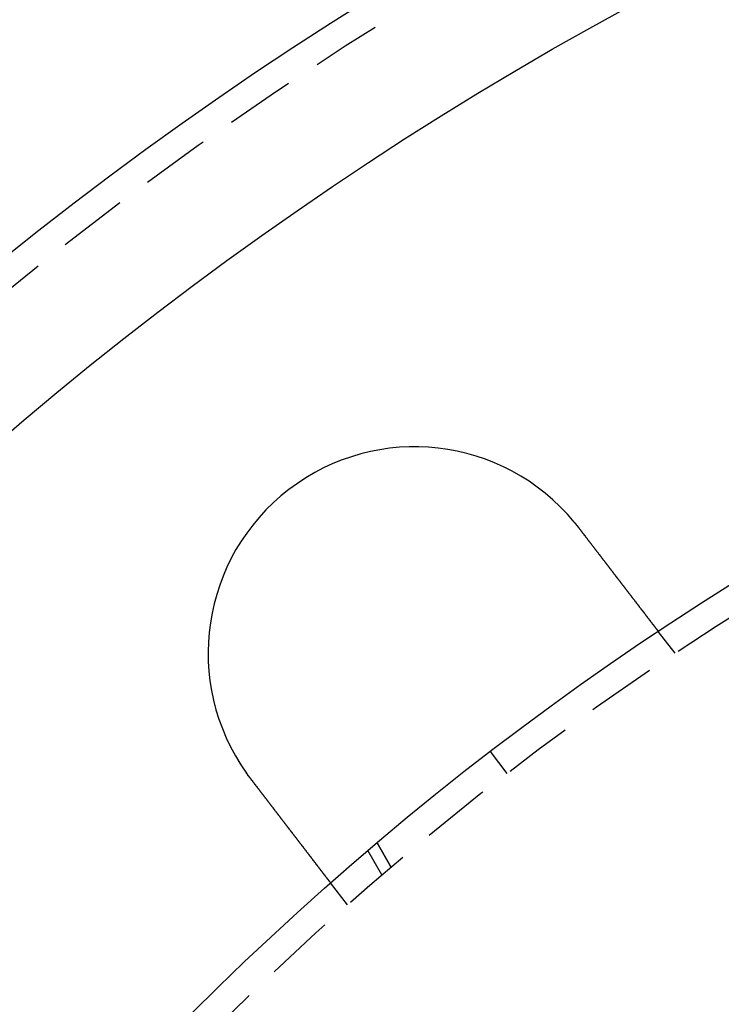
# Model space of a CAD drawing. Extents: x 3048 to 3790, y -213 to 363.
# Drawn here: x 3100 to 3126, y 1 to 36 of the extents above; entities that cross this region are included whole.
import ezdxf

# ---------------------------------------------------------------- set-up
doc = ezdxf.new("R2010")
doc.units = 0
doc.header["$LTSCALE"] = 10
doc.linetypes.add('VERDECKT', pattern=[0.375, 0.25, -0.125])
doc.layers.get('0').update_dxf_attribs({"linetype": 'CONTINUOUS'})

# ---------------------------------------------------------------- blocks, each defined once
blk = doc.blocks.new('A$CA14D22AE')
at = {"color": 1, "linetype": 'VERDECKT'}
for p, q in [((1375.8184, 255.8806), (1375.2082, 256.6758)), ((1369.1022, 252.3132), (1369.711, 251.5198)), ((1365.5026, 248.1215), (1364.9944, 249.0017)), ((1364.9944, 249.0017), (1365.5026, 248.1215)), ((1365.1707, 247.8385), (1364.6622, 248.7193)), ((1363.9181, 246.7492), (1363.3079, 247.5444))]:
    blk.add_line(p, q, dxfattribs=at)
at = {"color": 3}
for points in [[(1372.15, 260.649, 0), (1372.16, 260.647, 0), (1372.16, 260.646, 0), (1372.16, 260.644, 0), (1372.16, 260.643, 0), (1372.16, 260.641, 0), (1372.16, 260.64, 0), (1372.16, 260.638, 0), (1372.16, 260.637, 0), (1372.17, 260.635, 0), (1372.17, 260.633, 0), (1372.17, 260.632, 0), (1372.17, 260.63, 0), (1372.17, 260.629, 0), (1372.17, 260.627, 0), (1372.17, 260.626, 0), (1372.17, 260.624, 0), (1372.18, 260.623, 0), (1372.18, 260.621, 0), (1372.18, 260.619, 0), (1372.18, 260.618, 0), (1372.18, 260.616, 0), (1372.18, 260.615, 0), (1372.18, 260.613, 0), (1372.18, 260.612, 0), (1372.19, 260.61, 0), (1372.19, 260.609, 0), (1372.19, 260.607, 0), (1372.19, 260.605, 0), (1372.19, 260.604, 0), (1372.19, 260.602, 0), (1372.19, 260.601, 0), (1372.19, 260.599, 0), (1372.2, 260.598, 0), (1372.2, 260.596, 0), (1372.2, 260.594, 0), (1372.2, 260.593, 0), (1372.2, 260.591, 0), (1372.2, 260.59, 0), (1372.2, 260.588, 0), (1372.2, 260.587, 0), (1372.21, 260.585, 0), (1372.21, 260.583, 0), (1372.21, 260.582, 0), (1372.21, 260.58, 0), (1372.21, 260.579, 0), (1372.21, 260.577, 0), (1372.21, 260.576, 0), (1372.21, 260.574, 0), (1372.22, 260.572, 0), (1372.22, 260.571, 0), (1372.22, 260.569, 0), (1372.22, 260.568, 0), (1372.22, 260.566, 0), (1372.22, 260.565, 0), (1372.22, 260.563, 0), (1372.22, 260.561, 0), (1372.23, 260.56, 0), (1372.23, 260.558, 0), (1372.23, 260.557, 0), (1372.23, 260.555, 0), (1372.23, 260.554, 0), (1372.23, 260.552, 0), (1372.23, 260.55, 0), (1372.23, 260.549, 0), (1372.24, 260.547, 0), (1372.24, 260.546, 0), (1372.24, 260.544, 0), (1372.24, 260.543, 0), (1372.24, 260.541, 0), (1372.24, 260.539, 0), (1372.24, 260.538, 0), (1372.24, 260.536, 0), (1372.25, 260.535, 0), (1372.25, 260.533, 0), (1372.25, 260.532, 0), (1372.25, 260.53, 0), (1372.25, 260.528, 0), (1372.25, 260.527, 0), (1372.25, 260.525, 0), (1372.25, 260.524, 0), (1372.26, 260.522, 0), (1372.26, 260.52, 0), (1372.26, 260.519, 0), (1372.26, 260.517, 0), (1372.26, 260.516, 0), (1372.26, 260.514, 0), (1372.26, 260.513, 0), (1372.26, 260.511, 0), (1372.27, 260.509, 0), (1372.27, 260.508, 0), (1372.27, 260.506, 0), (1372.27, 260.505, 0), (1372.27, 260.503, 0), (1372.27, 260.501, 0), (1372.27, 260.5, 0), (1372.27, 260.498, 0), (1372.28, 260.497, 0), (1372.28, 260.495, 0), (1372.28, 260.494, 0), (1372.28, 260.492, 0), (1372.28, 260.49, 0), (1372.28, 260.489, 0), (1372.28, 260.487, 0), (1372.28, 260.486, 0), (1372.29, 260.484, 0), (1372.29, 260.482, 0), (1372.29, 260.481, 0), (1372.29, 260.479, 0), (1372.29, 260.478, 0), (1372.29, 260.476, 0), (1372.29, 260.474, 0), (1372.29, 260.473, 0), (1372.3, 260.471, 0), (1372.3, 260.47, 0), (1372.3, 260.468, 0), (1372.3, 260.467, 0), (1372.3, 260.465, 0), (1372.3, 260.463, 0), (1372.3, 260.462, 0), (1372.3, 260.46, 0), (1372.31, 260.459, 0), (1372.31, 260.457, 0), (1372.31, 260.455, 0), (1372.31, 260.454, 0), (1372.31, 260.452, 0), (1372.31, 260.451, 0), (1372.31, 260.449, 0)], [(1372.31, 260.449, 0), (1372.32, 260.439, 0), (1372.33, 260.428, 0), (1372.34, 260.418, 0), (1372.34, 260.408, 0), (1372.35, 260.397, 0), (1372.36, 260.387, 0), (1372.37, 260.377, 0), (1372.38, 260.366, 0), (1372.38, 260.356, 0), (1372.39, 260.345, 0), (1372.4, 260.335, 0), (1372.41, 260.324, 0), (1372.42, 260.314, 0), (1372.42, 260.304, 0), (1372.43, 260.293, 0), (1372.44, 260.283, 0), (1372.45, 260.272, 0), (1372.46, 260.262, 0), (1372.46, 260.251, 0), (1372.47, 260.24, 0), (1372.48, 260.23, 0), (1372.49, 260.219, 0), (1372.5, 260.209, 0), (1372.51, 260.198, 0), (1372.51, 260.188, 0), (1372.52, 260.177, 0), (1372.53, 260.167, 0), (1372.54, 260.156, 0), (1372.55, 260.145, 0), (1372.55, 260.135, 0), (1372.56, 260.124, 0), (1372.57, 260.114, 0), (1372.58, 260.103, 0), (1372.59, 260.092, 0), (1372.59, 260.082, 0), (1372.6, 260.071, 0), (1372.61, 260.061, 0), (1372.62, 260.05, 0), (1372.63, 260.039, 0), (1372.64, 260.029, 0), (1372.64, 260.018, 0), (1372.65, 260.007, 0), (1372.66, 259.997, 0), (1372.67, 259.986, 0), (1372.68, 259.976, 0), (1372.68, 259.965, 0), (1372.69, 259.954, 0), (1372.7, 259.944, 0), (1372.71, 259.933, 0), (1372.72, 259.923, 0), (1372.72, 259.912, 0), (1372.73, 259.901, 0), (1372.74, 259.891, 0), (1372.75, 259.88, 0), (1372.76, 259.87, 0), (1372.77, 259.859, 0), (1372.77, 259.849, 0), (1372.78, 259.838, 0), (1372.79, 259.827, 0), (1372.8, 259.817, 0), (1372.81, 259.806, 0), (1372.81, 259.796, 0), (1372.82, 259.785, 0), (1372.83, 259.775, 0), (1372.84, 259.764, 0), (1372.85, 259.754, 0), (1372.85, 259.743, 0), (1372.86, 259.733, 0), (1372.87, 259.723, 0), (1372.88, 259.712, 0), (1372.89, 259.702, 0), (1372.89, 259.691, 0), (1372.9, 259.681, 0), (1372.91, 259.67, 0), (1372.92, 259.66, 0), (1372.93, 259.65, 0), (1372.93, 259.639, 0), (1372.94, 259.629, 0), (1372.95, 259.619, 0), (1372.96, 259.608, 0), (1372.97, 259.598, 0), (1372.97, 259.588, 0), (1372.98, 259.578, 0), (1372.99, 259.567, 0), (1373, 259.557, 0), (1373.01, 259.547, 0), (1373.01, 259.537, 0), (1373.02, 259.526, 0), (1373.03, 259.516, 0), (1373.04, 259.506, 0), (1373.04, 259.496, 0), (1373.05, 259.486, 0), (1373.06, 259.476, 0), (1373.07, 259.466, 0), (1373.08, 259.456, 0), (1373.08, 259.446, 0), (1373.09, 259.436, 0), (1373.1, 259.426, 0), (1373.11, 259.416, 0), (1373.11, 259.406, 0), (1373.12, 259.396, 0), (1373.13, 259.386, 0), (1373.14, 259.376, 0), (1373.14, 259.366, 0), (1373.15, 259.357, 0), (1373.16, 259.347, 0), (1373.17, 259.337, 0), (1373.17, 259.327, 0), (1373.18, 259.317, 0), (1373.19, 259.308, 0), (1373.2, 259.298, 0), (1373.2, 259.288, 0), (1373.21, 259.279, 0), (1373.22, 259.269, 0), (1373.23, 259.26, 0), (1373.23, 259.25, 0), (1373.24, 259.241, 0), (1373.25, 259.231, 0), (1373.25, 259.222, 0), (1373.26, 259.212, 0), (1373.27, 259.203, 0), (1373.28, 259.193, 0), (1373.28, 259.184, 0), (1373.29, 259.175, 0), (1373.3, 259.166, 0), (1373.3, 259.156, 0), (1373.31, 259.147, 0), (1373.32, 259.138, 0), (1373.33, 259.129, 0), (1373.33, 259.12, 0), (1373.34, 259.11, 0), (1373.35, 259.101, 0), (1373.35, 259.092, 0), (1373.36, 259.083, 0), (1373.37, 259.074, 0), (1373.38, 259.065, 0), (1373.38, 259.055, 0), (1373.39, 259.046, 0), (1373.4, 259.037, 0), (1373.4, 259.028, 0), (1373.41, 259.018, 0), (1373.42, 259.009, 0), (1373.42, 259, 0), (1373.43, 258.991, 0), (1373.44, 258.981, 0), (1373.45, 258.972, 0), (1373.45, 258.963, 0), (1373.46, 258.953, 0), (1373.47, 258.944, 0), (1373.47, 258.935, 0), (1373.48, 258.926, 0), (1373.49, 258.916, 0), (1373.5, 258.907, 0), (1373.5, 258.898, 0), (1373.51, 258.888, 0), (1373.52, 258.879, 0), (1373.52, 258.87, 0), (1373.53, 258.86, 0), (1373.54, 258.851, 0), (1373.55, 258.842, 0), (1373.55, 258.832, 0), (1373.56, 258.823, 0), (1373.57, 258.814, 0), (1373.57, 258.804, 0), (1373.58, 258.795, 0), (1373.59, 258.786, 0), (1373.6, 258.776, 0), (1373.6, 258.767, 0), (1373.61, 258.758, 0), (1373.62, 258.748, 0), (1373.63, 258.739, 0), (1373.63, 258.73, 0), (1373.64, 258.72, 0), (1373.65, 258.711, 0), (1373.65, 258.702, 0), (1373.66, 258.693, 0), (1373.67, 258.683, 0), (1373.67, 258.674, 0), (1373.68, 258.665, 0), (1373.69, 258.655, 0), (1373.7, 258.646, 0), (1373.7, 258.637, 0), (1373.71, 258.628, 0), (1373.72, 258.618, 0), (1373.72, 258.609, 0), (1373.73, 258.6, 0), (1373.74, 258.591, 0), (1373.75, 258.582, 0), (1373.75, 258.572, 0), (1373.76, 258.563, 0), (1373.77, 258.554, 0), (1373.77, 258.545, 0), (1373.78, 258.536, 0), (1373.79, 258.527, 0), (1373.79, 258.518, 0), (1373.8, 258.509, 0), (1373.81, 258.5, 0), (1373.82, 258.49, 0), (1373.82, 258.481, 0), (1373.83, 258.472, 0), (1373.84, 258.463, 0), (1373.84, 258.454, 0), (1373.85, 258.445, 0), (1373.86, 258.436, 0), (1373.86, 258.427, 0), (1373.87, 258.419, 0), (1373.88, 258.41, 0), (1373.88, 258.401, 0), (1373.89, 258.392, 0), (1373.9, 258.383, 0), (1373.9, 258.374, 0), (1373.91, 258.365, 0), (1373.92, 258.357, 0), (1373.93, 258.348, 0), (1373.93, 258.339, 0), (1373.94, 258.33, 0), (1373.95, 258.322, 0), (1373.95, 258.313, 0), (1373.96, 258.304, 0), (1373.97, 258.296, 0), (1373.97, 258.287, 0), (1373.98, 258.278, 0), (1373.99, 258.27, 0), (1373.99, 258.261, 0), (1374, 258.253, 0), (1374, 258.244, 0), (1374.01, 258.236, 0), (1374.02, 258.227, 0), (1374.02, 258.219, 0), (1374.03, 258.21, 0), (1374.04, 258.202, 0), (1374.04, 258.193, 0), (1374.05, 258.185, 0), (1374.06, 258.177, 0), (1374.06, 258.168, 0), (1374.07, 258.16, 0), (1374.08, 258.152, 0), (1374.08, 258.144, 0), (1374.09, 258.135, 0), (1374.09, 258.127, 0), (1374.1, 258.119, 0), (1374.11, 258.111, 0), (1374.11, 258.103, 0), (1374.12, 258.095, 0), (1374.13, 258.087, 0), (1374.13, 258.079, 0), (1374.14, 258.071, 0), (1374.14, 258.063, 0), (1374.15, 258.055, 0), (1374.16, 258.047, 0), (1374.16, 258.039, 0), (1374.17, 258.031, 0), (1374.17, 258.023, 0), (1374.18, 258.016, 0), (1374.19, 258.008, 0), (1374.19, 258, 0), (1374.2, 257.992, 0), (1374.2, 257.985, 0), (1374.21, 257.977, 0), (1374.22, 257.969, 0), (1374.22, 257.962, 0), (1374.23, 257.954, 0), (1374.23, 257.947, 0), (1374.24, 257.939, 0), (1374.24, 257.932, 0), (1374.25, 257.924, 0), (1374.26, 257.917, 0), (1374.26, 257.91, 0), (1374.27, 257.902, 0), (1374.27, 257.895, 0), (1374.28, 257.888, 0), (1374.28, 257.881, 0), (1374.29, 257.873, 0), (1374.29, 257.866, 0), (1374.3, 257.859, 0), (1374.31, 257.852, 0), (1374.31, 257.845, 0), (1374.32, 257.838, 0), (1374.32, 257.831, 0), (1374.33, 257.824, 0), (1374.33, 257.817, 0), (1374.34, 257.81, 0), (1374.34, 257.803, 0), (1374.35, 257.796, 0), (1374.35, 257.789, 0), (1374.36, 257.782, 0), (1374.36, 257.775, 0), (1374.37, 257.768, 0), (1374.38, 257.761, 0), (1374.38, 257.754, 0), (1374.39, 257.747, 0), (1374.39, 257.74, 0), (1374.4, 257.733, 0), (1374.4, 257.727, 0), (1374.41, 257.72, 0), (1374.41, 257.713, 0), (1374.42, 257.706, 0), (1374.42, 257.699, 0), (1374.43, 257.692, 0), (1374.43, 257.685, 0), (1374.44, 257.678, 0), (1374.44, 257.671, 0), (1374.45, 257.664, 0), (1374.45, 257.658, 0), (1374.46, 257.651, 0), (1374.47, 257.644, 0), (1374.47, 257.637, 0), (1374.48, 257.63, 0), (1374.48, 257.623, 0), (1374.49, 257.617, 0), (1374.49, 257.61, 0), (1374.5, 257.603, 0), (1374.5, 257.596, 0), (1374.51, 257.59, 0), (1374.51, 257.583, 0), (1374.52, 257.576, 0), (1374.52, 257.569, 0), (1374.53, 257.563, 0), (1374.53, 257.556, 0), (1374.54, 257.549, 0), (1374.54, 257.543, 0), (1374.55, 257.536, 0), (1374.55, 257.53, 0), (1374.56, 257.523, 0), (1374.56, 257.516, 0), (1374.57, 257.51, 0), (1374.57, 257.503, 0), (1374.58, 257.497, 0), (1374.58, 257.49, 0), (1374.59, 257.484, 0), (1374.59, 257.477, 0), (1374.6, 257.471, 0), (1374.6, 257.464, 0), (1374.61, 257.458, 0), (1374.61, 257.452, 0), (1374.62, 257.445, 0), (1374.62, 257.439, 0), (1374.63, 257.433, 0), (1374.63, 257.426, 0), (1374.64, 257.42, 0), (1374.64, 257.414, 0), (1374.65, 257.407, 0), (1374.65, 257.401, 0), (1374.66, 257.395, 0), (1374.66, 257.389, 0), (1374.67, 257.383, 0), (1374.67, 257.377, 0), (1374.68, 257.37, 0), (1374.68, 257.364, 0), (1374.68, 257.358, 0), (1374.69, 257.352, 0), (1374.69, 257.346, 0), (1374.7, 257.34, 0), (1374.7, 257.334, 0), (1374.71, 257.328, 0), (1374.71, 257.322, 0), (1374.72, 257.317, 0), (1374.72, 257.311, 0), (1374.73, 257.305, 0), (1374.73, 257.299, 0), (1374.73, 257.293, 0), (1374.74, 257.288, 0), (1374.74, 257.282, 0), (1374.75, 257.276, 0), (1374.75, 257.27, 0), (1374.76, 257.265, 0), (1374.76, 257.259, 0), (1374.76, 257.254, 0), (1374.77, 257.248, 0), (1374.77, 257.242, 0), (1374.78, 257.237, 0), (1374.78, 257.232, 0), (1374.79, 257.226, 0), (1374.79, 257.221, 0), (1374.79, 257.215, 0), (1374.8, 257.21, 0), (1374.8, 257.205, 0), (1374.81, 257.199, 0), (1374.81, 257.194, 0), (1374.81, 257.189, 0), (1374.82, 257.183, 0), (1374.82, 257.178, 0), (1374.83, 257.173, 0), (1374.83, 257.168, 0), (1374.83, 257.163, 0), (1374.84, 257.158, 0), (1374.84, 257.153, 0), (1374.85, 257.148, 0), (1374.85, 257.143, 0), (1374.85, 257.138, 0), (1374.86, 257.133, 0), (1374.86, 257.128, 0), (1374.86, 257.123, 0), (1374.87, 257.118, 0), (1374.87, 257.113, 0), (1374.88, 257.109, 0), (1374.88, 257.104, 0), (1374.88, 257.099, 0), (1374.89, 257.095, 0), (1374.89, 257.09, 0), (1374.89, 257.085, 0), (1374.9, 257.081, 0), (1374.9, 257.076, 0), (1374.9, 257.072, 0), (1374.91, 257.067, 0), (1374.91, 257.063, 0), (1374.91, 257.058, 0), (1374.92, 257.054, 0), (1374.92, 257.049, 0), (1374.92, 257.045, 0), (1374.93, 257.041, 0), (1374.93, 257.036, 0), (1374.93, 257.032, 0), (1374.94, 257.028, 0), (1374.94, 257.024, 0), (1374.94, 257.02, 0), (1374.95, 257.015, 0), (1374.95, 257.011, 0), (1374.95, 257.007, 0), (1374.96, 257.003, 0), (1374.96, 256.999, 0), (1374.96, 256.995, 0), (1374.97, 256.991, 0), (1374.97, 256.988, 0), (1374.97, 256.984, 0), (1374.97, 256.98, 0), (1374.98, 256.976, 0), (1374.98, 256.972, 0), (1374.98, 256.969, 0), (1374.99, 256.965, 0), (1374.99, 256.961, 0), (1374.99, 256.957, 0), (1374.99, 256.954, 0), (1375, 256.95, 0), (1375, 256.946, 0), (1375, 256.943, 0), (1375.01, 256.939, 0), (1375.01, 256.935, 0), (1375.01, 256.932, 0), (1375.01, 256.928, 0), (1375.02, 256.925, 0), (1375.02, 256.921, 0), (1375.02, 256.918, 0), (1375.03, 256.914, 0), (1375.03, 256.911, 0), (1375.03, 256.907, 0), (1375.03, 256.904, 0), (1375.04, 256.9, 0), (1375.04, 256.897, 0), (1375.04, 256.894, 0), (1375.04, 256.89, 0), (1375.05, 256.887, 0), (1375.05, 256.884, 0), (1375.05, 256.88, 0), (1375.05, 256.877, 0), (1375.06, 256.874, 0), (1375.06, 256.87, 0), (1375.06, 256.867, 0), (1375.06, 256.864, 0), (1375.07, 256.861, 0), (1375.07, 256.858, 0), (1375.07, 256.855, 0), (1375.07, 256.851, 0), (1375.08, 256.848, 0), (1375.08, 256.845, 0), (1375.08, 256.842, 0), (1375.08, 256.839, 0), (1375.09, 256.836, 0), (1375.09, 256.833, 0), (1375.09, 256.83, 0), (1375.09, 256.827, 0), (1375.09, 256.824, 0), (1375.1, 256.822, 0), (1375.1, 256.819, 0), (1375.1, 256.816, 0), (1375.1, 256.813, 0), (1375.11, 256.81, 0), (1375.11, 256.807, 0), (1375.11, 256.805, 0), (1375.11, 256.802, 0), (1375.11, 256.799, 0), (1375.12, 256.797, 0), (1375.12, 256.794, 0), (1375.12, 256.791, 0), (1375.12, 256.789, 0), (1375.12, 256.786, 0), (1375.13, 256.784, 0), (1375.13, 256.781, 0), (1375.13, 256.779, 0), (1375.13, 256.776, 0), (1375.13, 256.774, 0), (1375.13, 256.772, 0), (1375.14, 256.769, 0), (1375.14, 256.767, 0), (1375.14, 256.765, 0), (1375.14, 256.762, 0), (1375.14, 256.76, 0), (1375.15, 256.758, 0), (1375.15, 256.756, 0), (1375.15, 256.754, 0), (1375.15, 256.752, 0), (1375.15, 256.75, 0), (1375.15, 256.747, 0), (1375.15, 256.745, 0), (1375.16, 256.743, 0), (1375.16, 256.741, 0), (1375.16, 256.74, 0), (1375.16, 256.738, 0), (1375.16, 256.736, 0), (1375.16, 256.734, 0), (1375.16, 256.732, 0), (1375.17, 256.73, 0), (1375.17, 256.729, 0), (1375.17, 256.727, 0), (1375.17, 256.725, 0), (1375.17, 256.724, 0), (1375.17, 256.722, 0), (1375.17, 256.72, 0), (1375.18, 256.719, 0), (1375.18, 256.717, 0), (1375.18, 256.716, 0), (1375.18, 256.714, 0), (1375.18, 256.713, 0), (1375.18, 256.711, 0), (1375.18, 256.71, 0), (1375.18, 256.708, 0), (1375.18, 256.707, 0), (1375.19, 256.706, 0), (1375.19, 256.705, 0), (1375.19, 256.703, 0), (1375.19, 256.702, 0), (1375.19, 256.701, 0), (1375.19, 256.7, 0), (1375.19, 256.699, 0), (1375.19, 256.697, 0), (1375.19, 256.696, 0), (1375.19, 256.695, 0), (1375.19, 256.694, 0), (1375.19, 256.693, 0), (1375.2, 256.692, 0), (1375.2, 256.691, 0), (1375.2, 256.69, 0), (1375.2, 256.69, 0), (1375.2, 256.689, 0), (1375.2, 256.688, 0), (1375.2, 256.687, 0), (1375.2, 256.686, 0), (1375.2, 256.686, 0), (1375.2, 256.685, 0), (1375.2, 256.684, 0), (1375.2, 256.684, 0), (1375.2, 256.683, 0), (1375.2, 256.682, 0), (1375.2, 256.682, 0), (1375.2, 256.681, 0), (1375.2, 256.681, 0), (1375.2, 256.68, 0), (1375.21, 256.68, 0), (1375.21, 256.679, 0), (1375.21, 256.679, 0), (1375.21, 256.678, 0), (1375.21, 256.678, 0), (1375.21, 256.678, 0), (1375.21, 256.677, 0), (1375.21, 256.677, 0), (1375.21, 256.677, 0), (1375.21, 256.677, 0), (1375.21, 256.676, 0), (1375.21, 256.676, 0), (1375.21, 256.676, 0), (1375.21, 256.676, 0), (1375.21, 256.676, 0), (1375.21, 256.676, 0), (1375.21, 256.676, 0), (1375.21, 256.676, 0)], [(1360.41, 251.318, 0), (1360.41, 251.319, 0), (1360.41, 251.321, 0), (1360.41, 251.322, 0), (1360.41, 251.324, 0), (1360.41, 251.326, 0), (1360.41, 251.327, 0), (1360.4, 251.329, 0), (1360.4, 251.33, 0), (1360.4, 251.332, 0), (1360.4, 251.334, 0), (1360.4, 251.335, 0), (1360.4, 251.337, 0), (1360.4, 251.338, 0), (1360.4, 251.34, 0), (1360.39, 251.342, 0), (1360.39, 251.343, 0), (1360.39, 251.345, 0), (1360.39, 251.346, 0), (1360.39, 251.348, 0), (1360.39, 251.35, 0), (1360.39, 251.351, 0), (1360.39, 251.353, 0), (1360.38, 251.354, 0), (1360.38, 251.356, 0), (1360.38, 251.358, 0), (1360.38, 251.359, 0), (1360.38, 251.361, 0), (1360.38, 251.362, 0), (1360.38, 251.364, 0), (1360.38, 251.366, 0), (1360.37, 251.367, 0), (1360.37, 251.369, 0), (1360.37, 251.37, 0), (1360.37, 251.372, 0), (1360.37, 251.374, 0), (1360.37, 251.375, 0), (1360.37, 251.377, 0), (1360.37, 251.379, 0), (1360.37, 251.38, 0), (1360.36, 251.382, 0), (1360.36, 251.383, 0), (1360.36, 251.385, 0), (1360.36, 251.387, 0), (1360.36, 251.388, 0), (1360.36, 251.39, 0), (1360.36, 251.391, 0), (1360.36, 251.393, 0), (1360.35, 251.395, 0), (1360.35, 251.396, 0), (1360.35, 251.398, 0), (1360.35, 251.399, 0), (1360.35, 251.401, 0), (1360.35, 251.403, 0), (1360.35, 251.404, 0), (1360.35, 251.406, 0), (1360.34, 251.408, 0), (1360.34, 251.409, 0), (1360.34, 251.411, 0), (1360.34, 251.412, 0), (1360.34, 251.414, 0), (1360.34, 251.416, 0), (1360.34, 251.417, 0), (1360.34, 251.419, 0), (1360.34, 251.42, 0), (1360.33, 251.422, 0), (1360.33, 251.424, 0), (1360.33, 251.425, 0), (1360.33, 251.427, 0), (1360.33, 251.429, 0), (1360.33, 251.43, 0), (1360.33, 251.432, 0), (1360.33, 251.433, 0), (1360.32, 251.435, 0), (1360.32, 251.437, 0), (1360.32, 251.438, 0), (1360.32, 251.44, 0), (1360.32, 251.441, 0), (1360.32, 251.443, 0), (1360.32, 251.445, 0), (1360.32, 251.446, 0), (1360.31, 251.448, 0), (1360.31, 251.45, 0), (1360.31, 251.451, 0), (1360.31, 251.453, 0), (1360.31, 251.454, 0), (1360.31, 251.456, 0), (1360.31, 251.458, 0), (1360.31, 251.459, 0), (1360.31, 251.461, 0), (1360.3, 251.463, 0), (1360.3, 251.464, 0), (1360.3, 251.466, 0), (1360.3, 251.467, 0), (1360.3, 251.469, 0), (1360.3, 251.471, 0), (1360.3, 251.472, 0), (1360.3, 251.474, 0), (1360.29, 251.476, 0), (1360.29, 251.477, 0), (1360.29, 251.479, 0), (1360.29, 251.48, 0), (1360.29, 251.482, 0), (1360.29, 251.484, 0), (1360.29, 251.485, 0), (1360.29, 251.487, 0), (1360.29, 251.489, 0), (1360.28, 251.49, 0), (1360.28, 251.492, 0), (1360.28, 251.494, 0), (1360.28, 251.495, 0), (1360.28, 251.497, 0), (1360.28, 251.498, 0), (1360.28, 251.5, 0), (1360.28, 251.502, 0), (1360.27, 251.503, 0), (1360.27, 251.505, 0), (1360.27, 251.507, 0), (1360.27, 251.508, 0), (1360.27, 251.51, 0), (1360.27, 251.511, 0), (1360.27, 251.513, 0), (1360.27, 251.515, 0), (1360.27, 251.516, 0), (1360.26, 251.518, 0), (1360.26, 251.52, 0), (1360.26, 251.521, 0), (1360.26, 251.523, 0)], [(1363.31, 247.544, 0), (1363.31, 247.544, 0), (1363.31, 247.544, 0), (1363.31, 247.545, 0), (1363.31, 247.545, 0), (1363.31, 247.545, 0), (1363.31, 247.545, 0), (1363.31, 247.545, 0), (1363.31, 247.545, 0), (1363.31, 247.545, 0), (1363.31, 247.546, 0), (1363.31, 247.546, 0), (1363.31, 247.546, 0), (1363.31, 247.547, 0), (1363.31, 247.547, 0), (1363.31, 247.547, 0), (1363.31, 247.548, 0), (1363.3, 247.548, 0), (1363.3, 247.549, 0), (1363.3, 247.549, 0), (1363.3, 247.55, 0), (1363.3, 247.55, 0), (1363.3, 247.551, 0), (1363.3, 247.551, 0), (1363.3, 247.552, 0), (1363.3, 247.553, 0), (1363.3, 247.553, 0), (1363.3, 247.554, 0), (1363.3, 247.555, 0), (1363.3, 247.556, 0), (1363.3, 247.556, 0), (1363.3, 247.557, 0), (1363.3, 247.558, 0), (1363.3, 247.559, 0), (1363.3, 247.56, 0), (1363.3, 247.561, 0), (1363.29, 247.562, 0), (1363.29, 247.563, 0), (1363.29, 247.564, 0), (1363.29, 247.565, 0), (1363.29, 247.566, 0), (1363.29, 247.567, 0), (1363.29, 247.568, 0), (1363.29, 247.569, 0), (1363.29, 247.571, 0), (1363.29, 247.572, 0), (1363.29, 247.573, 0), (1363.28, 247.574, 0), (1363.28, 247.576, 0), (1363.28, 247.577, 0), (1363.28, 247.578, 0), (1363.28, 247.58, 0), (1363.28, 247.581, 0), (1363.28, 247.583, 0), (1363.28, 247.584, 0), (1363.28, 247.586, 0), (1363.27, 247.587, 0), (1363.27, 247.589, 0), (1363.27, 247.59, 0), (1363.27, 247.592, 0), (1363.27, 247.594, 0), (1363.27, 247.595, 0), (1363.27, 247.597, 0), (1363.27, 247.599, 0), (1363.26, 247.601, 0), (1363.26, 247.603, 0), (1363.26, 247.604, 0), (1363.26, 247.606, 0), (1363.26, 247.608, 0), (1363.26, 247.61, 0), (1363.26, 247.612, 0), (1363.25, 247.614, 0), (1363.25, 247.616, 0), (1363.25, 247.618, 0), (1363.25, 247.62, 0), (1363.25, 247.622, 0), (1363.25, 247.624, 0), (1363.24, 247.627, 0), (1363.24, 247.629, 0), (1363.24, 247.631, 0), (1363.24, 247.633, 0), (1363.24, 247.636, 0), (1363.24, 247.638, 0), (1363.23, 247.64, 0), (1363.23, 247.643, 0), (1363.23, 247.645, 0), (1363.23, 247.647, 0), (1363.23, 247.65, 0), (1363.22, 247.652, 0), (1363.22, 247.655, 0), (1363.22, 247.657, 0), (1363.22, 247.66, 0), (1363.22, 247.663, 0), (1363.22, 247.665, 0), (1363.21, 247.668, 0), (1363.21, 247.671, 0), (1363.21, 247.673, 0), (1363.21, 247.676, 0), (1363.2, 247.679, 0), (1363.2, 247.682, 0), (1363.2, 247.684, 0), (1363.2, 247.687, 0), (1363.2, 247.69, 0), (1363.19, 247.693, 0), (1363.19, 247.696, 0), (1363.19, 247.699, 0), (1363.19, 247.702, 0), (1363.18, 247.705, 0), (1363.18, 247.708, 0), (1363.18, 247.711, 0), (1363.18, 247.714, 0), (1363.18, 247.717, 0), (1363.17, 247.72, 0), (1363.17, 247.723, 0), (1363.17, 247.726, 0), (1363.17, 247.729, 0), (1363.16, 247.733, 0), (1363.16, 247.736, 0), (1363.16, 247.739, 0), (1363.16, 247.742, 0), (1363.15, 247.746, 0), (1363.15, 247.749, 0), (1363.15, 247.752, 0), (1363.15, 247.755, 0), (1363.14, 247.759, 0), (1363.14, 247.762, 0), (1363.14, 247.766, 0), (1363.14, 247.769, 0), (1363.13, 247.772, 0), (1363.13, 247.776, 0), (1363.13, 247.779, 0), (1363.12, 247.783, 0), (1363.12, 247.786, 0), (1363.12, 247.79, 0), (1363.12, 247.793, 0), (1363.11, 247.797, 0), (1363.11, 247.8, 0), (1363.11, 247.804, 0), (1363.11, 247.808, 0), (1363.1, 247.811, 0), (1363.1, 247.815, 0), (1363.1, 247.819, 0), (1363.09, 247.822, 0), (1363.09, 247.826, 0), (1363.09, 247.83, 0), (1363.09, 247.833, 0), (1363.08, 247.837, 0), (1363.08, 247.841, 0), (1363.08, 247.845, 0), (1363.07, 247.848, 0), (1363.07, 247.852, 0), (1363.07, 247.856, 0), (1363.07, 247.86, 0), (1363.06, 247.864, 0), (1363.06, 247.868, 0), (1363.06, 247.872, 0), (1363.05, 247.876, 0), (1363.05, 247.88, 0), (1363.05, 247.884, 0), (1363.04, 247.888, 0), (1363.04, 247.892, 0), (1363.04, 247.897, 0), (1363.03, 247.901, 0), (1363.03, 247.905, 0), (1363.03, 247.909, 0), (1363.02, 247.914, 0), (1363.02, 247.918, 0), (1363.02, 247.922, 0), (1363.01, 247.927, 0), (1363.01, 247.931, 0), (1363.01, 247.936, 0), (1363, 247.94, 0), (1363, 247.945, 0), (1363, 247.949, 0), (1362.99, 247.954, 0), (1362.99, 247.958, 0), (1362.99, 247.963, 0), (1362.98, 247.968, 0), (1362.98, 247.972, 0), (1362.98, 247.977, 0), (1362.97, 247.982, 0), (1362.97, 247.987, 0), (1362.96, 247.992, 0), (1362.96, 247.997, 0), (1362.96, 248.001, 0), (1362.95, 248.006, 0), (1362.95, 248.011, 0), (1362.95, 248.016, 0), (1362.94, 248.021, 0), (1362.94, 248.026, 0), (1362.93, 248.031, 0), (1362.93, 248.037, 0), (1362.93, 248.042, 0), (1362.92, 248.047, 0), (1362.92, 248.052, 0), (1362.91, 248.057, 0), (1362.91, 248.063, 0), (1362.91, 248.068, 0), (1362.9, 248.073, 0), (1362.9, 248.078, 0), (1362.89, 248.084, 0), (1362.89, 248.089, 0), (1362.89, 248.095, 0), (1362.88, 248.1, 0), (1362.88, 248.106, 0), (1362.87, 248.111, 0), (1362.87, 248.117, 0), (1362.86, 248.122, 0), (1362.86, 248.128, 0), (1362.86, 248.133, 0), (1362.85, 248.139, 0), (1362.85, 248.145, 0), (1362.84, 248.15, 0), (1362.84, 248.156, 0), (1362.83, 248.162, 0), (1362.83, 248.168, 0), (1362.83, 248.173, 0), (1362.82, 248.179, 0), (1362.82, 248.185, 0), (1362.81, 248.191, 0), (1362.81, 248.197, 0), (1362.8, 248.203, 0), (1362.8, 248.209, 0), (1362.79, 248.215, 0), (1362.79, 248.221, 0), (1362.78, 248.227, 0), (1362.78, 248.233, 0), (1362.77, 248.239, 0), (1362.77, 248.245, 0), (1362.77, 248.251, 0), (1362.76, 248.257, 0), (1362.76, 248.264, 0), (1362.75, 248.27, 0), (1362.75, 248.276, 0), (1362.74, 248.282, 0), (1362.74, 248.289, 0), (1362.73, 248.295, 0), (1362.73, 248.301, 0), (1362.72, 248.307, 0), (1362.72, 248.314, 0), (1362.71, 248.32, 0), (1362.71, 248.327, 0), (1362.7, 248.333, 0), (1362.7, 248.339, 0), (1362.69, 248.346, 0), (1362.69, 248.352, 0), (1362.68, 248.359, 0), (1362.68, 248.365, 0), (1362.67, 248.372, 0), (1362.67, 248.378, 0), (1362.66, 248.385, 0), (1362.66, 248.392, 0), (1362.65, 248.398, 0), (1362.65, 248.405, 0), (1362.64, 248.411, 0), (1362.64, 248.418, 0), (1362.63, 248.425, 0), (1362.63, 248.431, 0), (1362.62, 248.438, 0), (1362.62, 248.445, 0), (1362.61, 248.451, 0), (1362.61, 248.458, 0), (1362.6, 248.465, 0), (1362.6, 248.472, 0), (1362.59, 248.478, 0), (1362.59, 248.485, 0), (1362.58, 248.492, 0), (1362.58, 248.499, 0), (1362.57, 248.506, 0), (1362.57, 248.512, 0), (1362.56, 248.519, 0), (1362.55, 248.526, 0), (1362.55, 248.533, 0), (1362.54, 248.54, 0), (1362.54, 248.547, 0), (1362.53, 248.554, 0), (1362.53, 248.561, 0), (1362.52, 248.567, 0), (1362.52, 248.574, 0), (1362.51, 248.581, 0), (1362.51, 248.588, 0), (1362.5, 248.595, 0), (1362.5, 248.602, 0), (1362.49, 248.609, 0), (1362.49, 248.616, 0), (1362.48, 248.623, 0), (1362.47, 248.63, 0), (1362.47, 248.637, 0), (1362.46, 248.644, 0), (1362.46, 248.651, 0), (1362.45, 248.658, 0), (1362.45, 248.665, 0), (1362.44, 248.672, 0), (1362.44, 248.679, 0), (1362.43, 248.686, 0), (1362.43, 248.693, 0), (1362.42, 248.7, 0), (1362.42, 248.707, 0), (1362.41, 248.714, 0), (1362.41, 248.721, 0), (1362.4, 248.728, 0), (1362.39, 248.735, 0), (1362.39, 248.742, 0), (1362.38, 248.749, 0), (1362.38, 248.756, 0), (1362.37, 248.764, 0), (1362.37, 248.771, 0), (1362.36, 248.778, 0), (1362.36, 248.786, 0), (1362.35, 248.793, 0), (1362.34, 248.8, 0), (1362.34, 248.808, 0), (1362.33, 248.815, 0), (1362.33, 248.823, 0), (1362.32, 248.83, 0), (1362.32, 248.838, 0), (1362.31, 248.846, 0), (1362.3, 248.853, 0), (1362.3, 248.861, 0), (1362.29, 248.869, 0), (1362.29, 248.876, 0), (1362.28, 248.884, 0), (1362.27, 248.892, 0), (1362.27, 248.9, 0), (1362.26, 248.908, 0), (1362.26, 248.915, 0), (1362.25, 248.923, 0), (1362.24, 248.931, 0), (1362.24, 248.939, 0), (1362.23, 248.947, 0), (1362.23, 248.955, 0), (1362.22, 248.963, 0), (1362.21, 248.971, 0), (1362.21, 248.979, 0), (1362.2, 248.988, 0), (1362.19, 248.996, 0), (1362.19, 249.004, 0), (1362.18, 249.012, 0), (1362.18, 249.02, 0), (1362.17, 249.029, 0), (1362.16, 249.037, 0), (1362.16, 249.045, 0), (1362.15, 249.054, 0), (1362.14, 249.062, 0), (1362.14, 249.07, 0), (1362.13, 249.079, 0), (1362.12, 249.087, 0), (1362.12, 249.096, 0), (1362.11, 249.104, 0), (1362.1, 249.113, 0), (1362.1, 249.121, 0), (1362.09, 249.13, 0), (1362.08, 249.138, 0), (1362.08, 249.147, 0), (1362.07, 249.155, 0), (1362.07, 249.164, 0), (1362.06, 249.173, 0), (1362.05, 249.181, 0), (1362.05, 249.19, 0), (1362.04, 249.199, 0), (1362.03, 249.208, 0), (1362.02, 249.216, 0), (1362.02, 249.225, 0), (1362.01, 249.234, 0), (1362, 249.243, 0), (1362, 249.252, 0), (1361.99, 249.26, 0), (1361.98, 249.269, 0), (1361.98, 249.278, 0), (1361.97, 249.287, 0), (1361.96, 249.296, 0), (1361.96, 249.305, 0), (1361.95, 249.314, 0), (1361.94, 249.323, 0), (1361.94, 249.332, 0), (1361.93, 249.341, 0), (1361.92, 249.35, 0), (1361.92, 249.359, 0), (1361.91, 249.368, 0), (1361.9, 249.377, 0), (1361.89, 249.386, 0), (1361.89, 249.395, 0), (1361.88, 249.404, 0), (1361.87, 249.414, 0), (1361.87, 249.423, 0), (1361.86, 249.432, 0), (1361.85, 249.441, 0), (1361.85, 249.45, 0), (1361.84, 249.459, 0), (1361.83, 249.469, 0), (1361.82, 249.478, 0), (1361.82, 249.487, 0), (1361.81, 249.496, 0), (1361.8, 249.505, 0), (1361.8, 249.515, 0), (1361.79, 249.524, 0), (1361.78, 249.533, 0), (1361.77, 249.543, 0), (1361.77, 249.552, 0), (1361.76, 249.561, 0), (1361.75, 249.57, 0), (1361.75, 249.58, 0), (1361.74, 249.589, 0), (1361.73, 249.598, 0), (1361.72, 249.608, 0), (1361.72, 249.617, 0), (1361.71, 249.626, 0), (1361.7, 249.636, 0), (1361.7, 249.645, 0), (1361.69, 249.654, 0), (1361.68, 249.663, 0), (1361.67, 249.673, 0), (1361.67, 249.682, 0), (1361.66, 249.691, 0), (1361.65, 249.701, 0), (1361.65, 249.71, 0), (1361.64, 249.719, 0), (1361.63, 249.729, 0), (1361.62, 249.738, 0), (1361.62, 249.747, 0), (1361.61, 249.757, 0), (1361.6, 249.766, 0), (1361.6, 249.775, 0), (1361.59, 249.785, 0), (1361.58, 249.794, 0), (1361.57, 249.803, 0), (1361.57, 249.813, 0), (1361.56, 249.822, 0), (1361.55, 249.831, 0), (1361.55, 249.841, 0), (1361.54, 249.85, 0), (1361.53, 249.859, 0), (1361.52, 249.868, 0), (1361.52, 249.878, 0), (1361.51, 249.887, 0), (1361.5, 249.896, 0), (1361.5, 249.905, 0), (1361.49, 249.915, 0), (1361.48, 249.924, 0), (1361.47, 249.933, 0), (1361.47, 249.942, 0), (1361.46, 249.952, 0), (1361.45, 249.961, 0), (1361.45, 249.97, 0), (1361.44, 249.979, 0), (1361.43, 249.988, 0), (1361.43, 249.997, 0), (1361.42, 250.007, 0), (1361.41, 250.016, 0), (1361.4, 250.025, 0), (1361.4, 250.034, 0), (1361.39, 250.043, 0), (1361.38, 250.053, 0), (1361.38, 250.062, 0), (1361.37, 250.071, 0), (1361.36, 250.081, 0), (1361.35, 250.09, 0), (1361.35, 250.1, 0), (1361.34, 250.109, 0), (1361.33, 250.119, 0), (1361.33, 250.128, 0), (1361.32, 250.138, 0), (1361.31, 250.147, 0), (1361.3, 250.157, 0), (1361.3, 250.167, 0), (1361.29, 250.176, 0), (1361.28, 250.186, 0), (1361.27, 250.196, 0), (1361.27, 250.206, 0), (1361.26, 250.215, 0), (1361.25, 250.225, 0), (1361.24, 250.235, 0), (1361.24, 250.245, 0), (1361.23, 250.255, 0), (1361.22, 250.265, 0), (1361.21, 250.274, 0), (1361.21, 250.284, 0), (1361.2, 250.294, 0), (1361.19, 250.304, 0), (1361.18, 250.314, 0), (1361.17, 250.324, 0), (1361.17, 250.334, 0), (1361.16, 250.344, 0), (1361.15, 250.355, 0), (1361.14, 250.365, 0), (1361.14, 250.375, 0), (1361.13, 250.385, 0), (1361.12, 250.395, 0), (1361.11, 250.405, 0), (1361.1, 250.415, 0), (1361.1, 250.426, 0), (1361.09, 250.436, 0), (1361.08, 250.446, 0), (1361.07, 250.456, 0), (1361.07, 250.467, 0), (1361.06, 250.477, 0), (1361.05, 250.487, 0), (1361.04, 250.498, 0), (1361.03, 250.508, 0), (1361.03, 250.518, 0), (1361.02, 250.529, 0), (1361.01, 250.539, 0), (1361, 250.549, 0), (1360.99, 250.56, 0), (1360.99, 250.57, 0), (1360.98, 250.581, 0), (1360.97, 250.591, 0), (1360.96, 250.602, 0), (1360.95, 250.612, 0), (1360.95, 250.623, 0), (1360.94, 250.633, 0), (1360.93, 250.643, 0), (1360.92, 250.654, 0), (1360.91, 250.664, 0), (1360.91, 250.675, 0), (1360.9, 250.686, 0), (1360.89, 250.696, 0), (1360.88, 250.707, 0), (1360.87, 250.717, 0), (1360.87, 250.728, 0), (1360.86, 250.738, 0), (1360.85, 250.749, 0), (1360.84, 250.759, 0), (1360.83, 250.77, 0), (1360.82, 250.781, 0), (1360.82, 250.791, 0), (1360.81, 250.802, 0), (1360.8, 250.812, 0), (1360.79, 250.823, 0), (1360.78, 250.834, 0), (1360.78, 250.844, 0), (1360.77, 250.855, 0), (1360.76, 250.865, 0), (1360.75, 250.876, 0), (1360.74, 250.887, 0), (1360.74, 250.897, 0), (1360.73, 250.908, 0), (1360.72, 250.919, 0), (1360.71, 250.929, 0), (1360.7, 250.94, 0), (1360.69, 250.95, 0), (1360.69, 250.961, 0), (1360.68, 250.972, 0), (1360.67, 250.982, 0), (1360.66, 250.993, 0), (1360.65, 251.003, 0), (1360.65, 251.014, 0), (1360.64, 251.025, 0), (1360.63, 251.035, 0), (1360.62, 251.046, 0), (1360.61, 251.056, 0), (1360.61, 251.067, 0), (1360.6, 251.077, 0), (1360.59, 251.088, 0), (1360.58, 251.098, 0), (1360.57, 251.109, 0), (1360.56, 251.12, 0), (1360.56, 251.13, 0), (1360.55, 251.141, 0), (1360.54, 251.151, 0), (1360.53, 251.162, 0), (1360.52, 251.172, 0), (1360.52, 251.183, 0), (1360.51, 251.193, 0), (1360.5, 251.203, 0), (1360.49, 251.214, 0), (1360.48, 251.224, 0), (1360.48, 251.235, 0), (1360.47, 251.245, 0), (1360.46, 251.256, 0), (1360.45, 251.266, 0), (1360.44, 251.276, 0), (1360.44, 251.287, 0), (1360.43, 251.297, 0), (1360.42, 251.307, 0), (1360.41, 251.318, 0)]]:
    blk.add_polyline3d(points, dxfattribs=at)
at = {"color": 3, "linetype": 'CONTINUOUS'}
for radius in [135, 130, 110]:
    blk.add_circle((1436.066, 165.0443), radius, dxfattribs=at)
at = {"color": 1, "linetype": 'VERDECKT'}
blk.add_circle((1436.066, 165.0443), 109, dxfattribs=at)
blk.add_arc((1436.066, 165.0443), 134, 90, 270, dxfattribs=at)
at = {"color": 3, "linetype": 'CONTINUOUS'}
blk.add_arc((1366.3628, 255.8833), 7.5, 39.45194, 215.54806, dxfattribs=at)

msp = doc.modelspace()

# ---------------------------------------------------------------- block references
msp.add_blockref('A$CA14D22AE', (1748.4, -242.617, -72.151))

doc.saveas('drawing.dxf')
